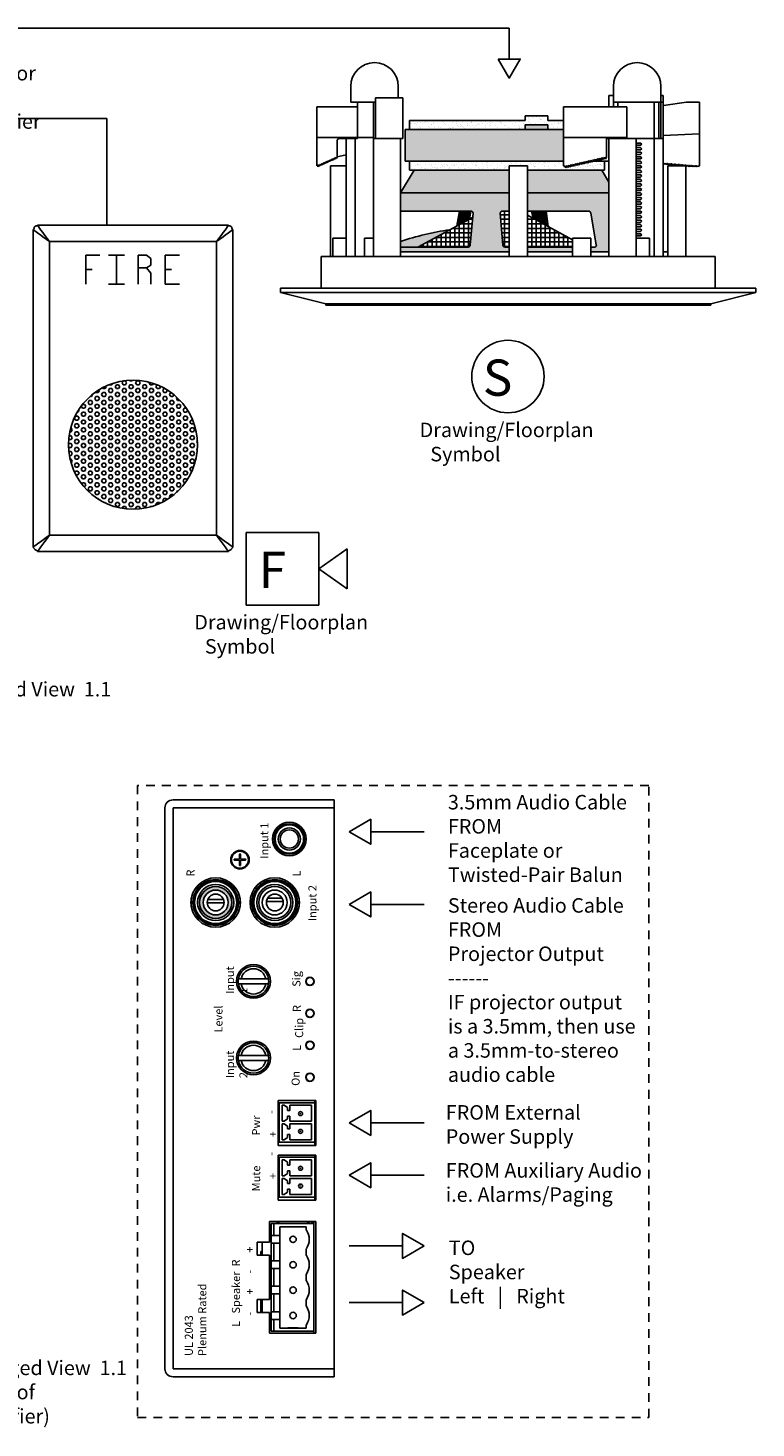
# Model space of a CAD drawing. Units: inches. Extents: x -10 to 100, y -32 to -5.
# Drawn here: x 90 to 100, y -25 to -6 of the extents above; entities that cross this region are included whole.
import ezdxf

# ---------------------------------------------------------------- set-up
doc = ezdxf.new("R2010")
doc.units = ezdxf.units.IN
doc.header["$MEASUREMENT"] = 0
doc.linetypes.add('ACAD_ISO02W100', pattern=[15, 12, -3])
doc.layers.add('7', color=7, linetype='Continuous')
doc.styles.get("Standard").update_dxf_attribs({"font": 'Eurosti.TTF'})
pattern_1 = [(37.5, (101.07756, -15.92793), (-0.00314967, 0.0963412), [0, -0.076, 0, -0.085, 0, -0.08125]), (7.5, (101.07756, -15.92793), (0.0884888, 0.1411073), [0, -0.041, 0, -0.0685, 0, -0.02625]), (327.5, (101.01606, -15.92793), (0.1557071, 0.00028295), [0, -0.025, 0, -0.09, 0, -0.1175]), (317.5, (101.01606, -15.92793), (0.1503063, 0.0438838), [0, -0.0125, 0, -0.059, 0, -0.0675])]

msp = doc.modelspace()

# ---------------------------------------------------------------- hatches: boundary and pattern name
h = msp.add_hatch()
h.set_pattern_fill('AR-SAND', color=256, scale=0.05, style=0)
h.set_pattern_definition(pattern_1)
h.paths.add_polyline_path([(96.861, -7.189), (96.861, -7.126), (97.173, -7.126), (97.173, -7.189), (97.392, -7.189), (97.392, -7.064), (97.173, -7.064), (97.173, -7.001), (96.861, -7.001), (96.861, -7.064), (95.267, -7.064), (95.267, -7.189)])
for color, points in [(7, [(96.861, -7.126), (96.861, -7.189), (97.173, -7.189), (97.173, -7.126)]), (252, [(97.392, -7.626), (97.392, -7.189), (95.205, -7.189), (95.205, -7.626), (95.267, -7.626)]), (251, [(96.093, -8.425), (96.111, -8.314), (95.957, -8.314), (95.921, -8.519)]), (251, [(96.95, -8.314), (96.972, -8.416), (97.18, -8.528), (97.15, -8.314)]), (251, [(95.142, -8.735), (95.142, -8.814), (95.38, -8.813), (95.821, -8.573, 0.049207)])]:
    msp.add_hatch(color=color).paths.add_polyline_path(points)
h = msp.add_hatch()
h.set_pattern_fill('AR-SAND', color=256, scale=0.05, style=0)
h.set_pattern_definition(pattern_1)
h.paths.add_polyline_path([(97.392, -7.626), (95.267, -7.626), (95.267, -7.751), (95.33, -7.751), (96.642, -7.751), (96.642, -7.689), (96.892, -7.689), (96.892, -7.751), (97.918, -7.751), (97.955, -7.751), (97.955, -7.626), (97.821, -7.626), (97.818, -7.632), (97.815, -7.626), (97.793, -7.626), (97.788, -7.639), (97.78, -7.626), (97.766, -7.626), (97.757, -7.646), (97.746, -7.626), (97.738, -7.626), (97.726, -7.653), (97.712, -7.626), (97.711, -7.626), (97.696, -7.659), (97.681, -7.631), (97.665, -7.666), (97.65, -7.638), (97.635, -7.673), (97.62, -7.645), (97.604, -7.68), (97.589, -7.652), (97.574, -7.686), (97.559, -7.659), (97.543, -7.693), (97.528, -7.665), (97.513, -7.7), (97.498, -7.672), (97.482, -7.707), (97.467, -7.679), (97.452, -7.714), (97.437, -7.686), (97.421, -7.72), (97.404, -7.688), (97.392, -7.689)])
h = msp.add_hatch(color=251)
h.paths.add_polyline_path([(96.642, -8.064), (96.642, -7.751), (95.33, -7.751), (95.142, -8.064)])
h.paths.add_polyline_path([(98.017, -8.064), (98.017, -7.916), (97.918, -7.751), (96.892, -7.751), (96.892, -8.064)])
h = msp.add_hatch(color=251)
h.paths.add_polyline_path([(96.518, -8.35, -0.466308), (96.548, -8.314), (96.642, -8.314), (96.642, -8.064), (95.142, -8.064), (95.142, -8.314), (96.111, -8.314, -0.414214), (96.142, -8.345), (96.104, -8.781, -0.413166), (96.073, -8.812), (95.142, -8.814), (95.142, -8.876), (96.642, -8.876), (96.642, -8.814), (96.586, -8.812, -0.36397), (96.556, -8.786)])
h.paths.add_polyline_path([(97.517, -8.876), (97.517, -8.814), (96.892, -8.814), (96.892, -8.876)], flags=17)
h.paths.add_polyline_path([(96.892, -8.064), (96.892, -8.314), (97.736, -8.314, -0.315299), (97.765, -8.334), (97.842, -8.772, -0.520567), (97.813, -8.814), (97.767, -8.814), (97.767, -8.876), (98.017, -8.876), (98.017, -8.064)])
h = msp.add_hatch()
h.set_pattern_fill('NET', color=256, scale=0.5, style=0)
h.set_pattern_definition([(0, (101.07756, -15.92793), (0, 0.0625), []), (90, (101.07756, -15.92793), (-0.0625, 4e-18), [])])
h.paths.add_polyline_path([(96.137, -8.401), (95.38, -8.813), (96.073, -8.812, 0.413166), (96.104, -8.781)])
h.paths.add_polyline_path([(96.642, -8.314), (96.548, -8.314, 0.466308), (96.518, -8.35), (96.556, -8.786, 0.36397), (96.586, -8.812), (96.642, -8.814)])
h.paths.add_polyline_path([(96.892, -8.814), (97.517, -8.814), (97.517, -8.712), (96.892, -8.372)])
h = msp.add_hatch()
h.set_pattern_fill('HEX', color=256, scale=0.25, style=0)
h.set_pattern_definition([(0, (93.18794, -25.648724), (0, 0.05412659), [0.03125, -0.0625]), (120, (93.18794, -25.648724), (-0.046875, -0.0270633), [0.03125, -0.0625]), (60, (93.21919, -25.648724), (-0.046875, 0.0270633), [0.03125, -0.0625])])
h.paths.add_polyline_path([(92.34, -11.537, 1), (90.558, -11.537, 1)])
h = msp.add_hatch(color=1)
h.paths.add_polyline_path([(92.59, -17.632, 1), (92.59, -18.073, 1)])
h.paths.add_polyline_path([(92.59, -18.024, -1), (92.59, -17.681, -1)], flags=16)

# ---------------------------------------------------------------- linework, layer by layer
for p, q in [((83.07, -5.789), (96.642, -5.789)), ((96.642, -5.789), (96.642, -6.218)), ((94.455, -6.72), (94.455, -6.595)), ((94.455, -6.814), (94.455, -6.689)), ((94.798, -7.314), (94.798, -6.751)), ((94.798, -6.751), (95.173, -6.751)), ((95.111, -6.595), (95.111, -6.72)), ((95.111, -6.751), (95.111, -6.689)), ((95.173, -6.751), (95.173, -7.314)), ((98.017, -6.876), (98.017, -6.72)), ((98.017, -6.72), (98.08, -6.72)), ((98.08, -6.72), (98.08, -6.595)), ((98.08, -6.72), (98.08, -6.876)), ((98.736, -6.595), (98.736, -6.72)), ((98.736, -6.814), (98.736, -6.72)), ((98.736, -6.72), (98.767, -6.72)), ((98.767, -7.314), (98.767, -6.72)), ((94.361, -6.876), (93.986, -6.876)), ((93.986, -6.876), (93.986, -7.689)), ((94.548, -6.876), (94.361, -6.876)), ((94.767, -6.814), (94.455, -6.814)), ((94.455, -6.814), (94.58, -6.814)), ((94.455, -6.814), (94.798, -6.814)), ((94.548, -6.814), (94.548, -6.876)), ((94.767, -7.314), (94.767, -6.814)), ((94.767, -6.814), (94.798, -6.814)), ((98.267, -6.876), (97.392, -6.876)), ((97.392, -6.876), (97.392, -7.689)), ((98.08, -6.814), (98.642, -6.814)), ((98.08, -6.814), (98.736, -6.814)), ((98.142, -6.814), (98.142, -6.876)), ((98.642, -7.314), (98.642, -6.814)), ((98.705, -6.814), (98.705, -7.314)), ((98.736, -6.814), (98.736, -7.314)), ((98.736, -6.814), (98.767, -6.814)), ((91.087, -7.039), (87.139, -7.039)), ((91.087, -8.51), (91.087, -7.039)), ((95.267, -7.189), (95.267, -7.064)), ((95.267, -7.064), (96.861, -7.064)), ((96.861, -7.001), (97.173, -7.001)), ((96.861, -7.001), (96.861, -7.064)), ((96.861, -7.189), (96.861, -7.126)), ((96.861, -7.126), (97.173, -7.126)), ((97.173, -7.001), (97.173, -7.064)), ((97.173, -7.064), (97.392, -7.064)), ((97.173, -7.126), (97.173, -7.189)), ((94.548, -7.298), (93.986, -7.298)), ((94.392, -7.314), (94.298, -7.314)), ((94.392, -7.314), (94.392, -8.939)), ((94.392, -7.314), (94.517, -7.314)), ((94.517, -7.314), (94.517, -8.939)), ((94.517, -7.314), (94.548, -7.314)), ((94.548, -7.298), (94.548, -7.314)), ((94.548, -7.298), (94.767, -7.298)), ((94.767, -8.939), (94.767, -7.314)), ((95.142, -7.314), (94.767, -7.314)), ((94.767, -7.314), (94.798, -7.314)), ((95.142, -7.314), (95.017, -7.314)), ((95.142, -7.314), (95.142, -8.939)), ((95.173, -7.314), (95.142, -7.314)), ((95.205, -7.626), (95.205, -7.189)), ((95.205, -7.189), (97.392, -7.189)), ((98.267, -7.298), (97.392, -7.298)), ((98.267, -7.314), (97.986, -7.314)), ((97.986, -7.314), (97.986, -7.564)), ((98.017, -8.939), (98.017, -7.314)), ((98.392, -7.314), (98.017, -7.314)), ((98.392, -7.314), (98.267, -7.314)), ((98.392, -7.314), (98.392, -8.939)), ((98.642, -7.314), (98.392, -7.314)), ((98.392, -7.314), (98.392, -7.376)), ((98.642, -7.314), (98.642, -8.939)), ((98.642, -7.314), (98.767, -7.314)), ((98.767, -7.314), (98.767, -8.939)), ((94.267, -7.345), (94.267, -7.564)), ((98.392, -7.376), (98.455, -7.376)), ((98.455, -7.407), (98.392, -7.407)), ((98.392, -7.439), (98.455, -7.439)), ((98.392, -7.439), (98.455, -7.439)), ((98.455, -7.47), (98.392, -7.47)), ((98.455, -7.47), (98.392, -7.47)), ((98.392, -7.501), (98.455, -7.501)), ((98.392, -7.501), (98.455, -7.501)), ((98.47, -7.392), (98.455, -7.376)), ((98.455, -7.407), (98.47, -7.392)), ((98.47, -7.454), (98.455, -7.439)), ((98.47, -7.454), (98.455, -7.439)), ((98.455, -7.47), (98.47, -7.454)), ((98.455, -7.47), (98.47, -7.454)), ((98.47, -7.517), (98.455, -7.501)), ((98.47, -7.517), (98.455, -7.501)), ((98.455, -7.532), (98.47, -7.517)), ((98.455, -7.532), (98.47, -7.517)), ((93.986, -7.689), (93.995, -7.685)), ((93.995, -7.685), (94.001, -7.705)), ((94.001, -7.705), (94.009, -7.678)), ((94.009, -7.678), (94.016, -7.698)), ((94.016, -7.698), (94.023, -7.672)), ((94.023, -7.672), (94.03, -7.692)), ((94.03, -7.692), (94.038, -7.666)), ((94.038, -7.666), (94.044, -7.686)), ((94.044, -7.686), (94.052, -7.659)), ((94.052, -7.659), (94.059, -7.679)), ((94.059, -7.679), (94.066, -7.653)), ((94.066, -7.653), (94.073, -7.673)), ((94.073, -7.673), (94.081, -7.646)), ((94.081, -7.646), (94.087, -7.667)), ((94.087, -7.667), (94.095, -7.64)), ((94.095, -7.64), (94.102, -7.66)), ((94.102, -7.66), (94.109, -7.634)), ((94.109, -7.634), (94.116, -7.654)), ((94.116, -7.654), (94.124, -7.627)), ((94.124, -7.627), (94.13, -7.647)), ((94.13, -7.647), (94.138, -7.621)), ((94.138, -7.621), (94.145, -7.641)), ((94.145, -7.641), (94.152, -7.615)), ((94.152, -7.615), (94.159, -7.635)), ((94.159, -7.635), (94.167, -7.608)), ((94.167, -7.608), (94.173, -7.628)), ((94.173, -7.628), (94.181, -7.602)), ((94.181, -7.602), (94.188, -7.622)), ((94.188, -7.622), (94.195, -7.595)), ((94.195, -7.595), (94.202, -7.616)), ((94.202, -7.616), (94.21, -7.589)), ((94.21, -7.589), (94.216, -7.609)), ((94.216, -7.609), (94.224, -7.583)), ((94.224, -7.583), (94.231, -7.603)), ((94.231, -7.603), (94.238, -7.576)), ((94.238, -7.576), (94.245, -7.596)), ((94.245, -7.596), (94.253, -7.57)), ((94.253, -7.57), (94.259, -7.59)), ((94.259, -7.59), (94.267, -7.564)), ((94.267, -7.564), (94.392, -7.539)), ((95.267, -7.626), (95.205, -7.626)), ((95.267, -7.751), (95.267, -7.626)), ((95.267, -7.626), (97.392, -7.626)), ((96.642, -8.939), (96.642, -7.689)), ((96.642, -7.689), (96.892, -7.689)), ((96.892, -8.939), (96.892, -7.689)), ((97.404, -7.688), (97.392, -7.689)), ((97.404, -7.688), (97.421, -7.72)), ((97.421, -7.72), (97.437, -7.686)), ((97.437, -7.686), (97.452, -7.714)), ((97.452, -7.714), (97.467, -7.679)), ((97.467, -7.679), (97.482, -7.707)), ((97.482, -7.707), (97.498, -7.672)), ((97.498, -7.672), (97.513, -7.7)), ((97.513, -7.7), (97.528, -7.665)), ((97.528, -7.665), (97.543, -7.693)), ((97.543, -7.693), (97.559, -7.659)), ((97.559, -7.659), (97.574, -7.686)), ((97.574, -7.686), (97.589, -7.652)), ((97.589, -7.652), (97.604, -7.68)), ((97.604, -7.68), (97.62, -7.645)), ((97.62, -7.645), (97.635, -7.673)), ((97.635, -7.673), (97.65, -7.638)), ((97.65, -7.638), (97.665, -7.666)), ((97.665, -7.666), (97.681, -7.631)), ((97.681, -7.631), (97.696, -7.659)), ((97.696, -7.659), (97.711, -7.625)), ((97.711, -7.625), (97.726, -7.653)), ((97.712, -7.626), (97.711, -7.626)), ((97.726, -7.653), (97.742, -7.618)), ((97.746, -7.626), (97.738, -7.626)), ((97.742, -7.618), (97.757, -7.646)), ((97.757, -7.646), (97.772, -7.611)), ((97.78, -7.626), (97.766, -7.626)), ((97.772, -7.611), (97.788, -7.639)), ((97.788, -7.639), (97.803, -7.604)), ((97.815, -7.626), (97.793, -7.626)), ((97.803, -7.604), (97.818, -7.632)), ((97.818, -7.632), (97.833, -7.598)), ((97.955, -7.626), (97.821, -7.626)), ((97.833, -7.598), (97.849, -7.625)), ((97.849, -7.625), (97.864, -7.591)), ((97.864, -7.591), (97.879, -7.619)), ((97.879, -7.619), (97.894, -7.584)), ((97.894, -7.584), (97.91, -7.612)), ((97.91, -7.612), (97.925, -7.577)), ((97.925, -7.577), (97.94, -7.605)), ((97.94, -7.605), (97.955, -7.57)), ((97.955, -7.57), (97.971, -7.598)), ((97.955, -7.626), (97.955, -7.751)), ((98.017, -7.626), (97.955, -7.626)), ((97.971, -7.598), (97.986, -7.564)), ((98.455, -7.532), (98.392, -7.532)), ((98.455, -7.532), (98.392, -7.532)), ((98.392, -7.564), (98.455, -7.564)), ((98.392, -7.564), (98.455, -7.564)), ((98.455, -7.595), (98.392, -7.595)), ((98.455, -7.595), (98.392, -7.595)), ((98.392, -7.626), (98.455, -7.626)), ((98.392, -7.626), (98.455, -7.626)), ((98.455, -7.657), (98.392, -7.657)), ((98.455, -7.657), (98.392, -7.657)), ((98.392, -7.689), (98.455, -7.689)), ((98.392, -7.689), (98.455, -7.689)), ((98.455, -7.72), (98.392, -7.72)), ((98.455, -7.72), (98.392, -7.72)), ((98.47, -7.579), (98.455, -7.564)), ((98.47, -7.579), (98.455, -7.564)), ((98.455, -7.595), (98.47, -7.579)), ((98.455, -7.595), (98.47, -7.579)), ((98.47, -7.642), (98.455, -7.626)), ((98.47, -7.642), (98.455, -7.626)), ((98.455, -7.657), (98.47, -7.642)), ((98.455, -7.657), (98.47, -7.642)), ((98.47, -7.704), (98.455, -7.689)), ((98.47, -7.704), (98.455, -7.689)), ((98.455, -7.72), (98.47, -7.704)), ((98.455, -7.72), (98.47, -7.704)), ((98.83, -8.939), (98.83, -7.689)), ((98.83, -7.689), (99.08, -7.689)), ((99.08, -8.939), (99.08, -7.689)), ((95.33, -7.751), (95.142, -8.064)), ((95.267, -7.751), (95.33, -7.751)), ((98.017, -7.916), (97.918, -7.751)), ((97.955, -7.751), (97.918, -7.751)), ((98.392, -7.751), (98.455, -7.751)), ((98.392, -7.751), (98.455, -7.751)), ((98.455, -7.782), (98.392, -7.782)), ((98.455, -7.782), (98.392, -7.782)), ((98.392, -7.814), (98.455, -7.814)), ((98.392, -7.814), (98.455, -7.814)), ((98.455, -7.845), (98.392, -7.845)), ((98.455, -7.845), (98.392, -7.845)), ((98.392, -7.876), (98.455, -7.876)), ((98.392, -7.876), (98.455, -7.876)), ((98.455, -7.907), (98.392, -7.907)), ((98.455, -7.907), (98.392, -7.907)), ((98.47, -7.767), (98.455, -7.751)), ((98.47, -7.767), (98.455, -7.751)), ((98.455, -7.782), (98.47, -7.767)), ((98.455, -7.782), (98.47, -7.767)), ((98.47, -7.829), (98.455, -7.814)), ((98.47, -7.829), (98.455, -7.814)), ((98.455, -7.845), (98.47, -7.829)), ((98.455, -7.845), (98.47, -7.829)), ((98.47, -7.892), (98.455, -7.876)), ((98.47, -7.892), (98.455, -7.876)), ((98.455, -7.907), (98.47, -7.892)), ((98.455, -7.907), (98.47, -7.892)), ((98.392, -7.939), (98.455, -7.939)), ((98.392, -7.939), (98.455, -7.939)), ((98.455, -7.97), (98.392, -7.97)), ((98.455, -7.97), (98.392, -7.97)), ((98.392, -8.001), (98.455, -8.001)), ((98.392, -8.001), (98.455, -8.001)), ((98.455, -8.032), (98.392, -8.032)), ((98.455, -8.032), (98.392, -8.032)), ((98.392, -8.064), (98.455, -8.064)), ((98.392, -8.064), (98.455, -8.064)), ((98.455, -8.095), (98.392, -8.095)), ((98.455, -8.095), (98.392, -8.095)), ((98.47, -7.954), (98.455, -7.939)), ((98.47, -7.954), (98.455, -7.939)), ((98.455, -7.97), (98.47, -7.954)), ((98.455, -7.97), (98.47, -7.954)), ((98.47, -8.017), (98.455, -8.001)), ((98.47, -8.017), (98.455, -8.001)), ((98.455, -8.032), (98.47, -8.017)), ((98.455, -8.032), (98.47, -8.017)), ((98.47, -8.079), (98.455, -8.064)), ((98.47, -8.079), (98.455, -8.064)), ((98.455, -8.095), (98.47, -8.079)), ((98.455, -8.095), (98.47, -8.079)), ((98.392, -8.126), (98.455, -8.126)), ((98.392, -8.126), (98.455, -8.126)), ((98.455, -8.157), (98.392, -8.157)), ((98.455, -8.157), (98.392, -8.157)), ((98.392, -8.189), (98.455, -8.189)), ((98.392, -8.189), (98.455, -8.189)), ((98.455, -8.22), (98.392, -8.22)), ((98.455, -8.22), (98.392, -8.22)), ((98.392, -8.251), (98.455, -8.251)), ((98.392, -8.251), (98.455, -8.251)), ((98.455, -8.282), (98.392, -8.282)), ((98.455, -8.282), (98.392, -8.282)), ((98.47, -8.142), (98.455, -8.126)), ((98.47, -8.142), (98.455, -8.126)), ((98.455, -8.157), (98.47, -8.142)), ((98.455, -8.157), (98.47, -8.142)), ((98.47, -8.204), (98.455, -8.189)), ((98.47, -8.204), (98.455, -8.189)), ((98.455, -8.22), (98.47, -8.204)), ((98.455, -8.22), (98.47, -8.204)), ((98.47, -8.267), (98.455, -8.251)), ((98.47, -8.267), (98.455, -8.251)), ((98.455, -8.282), (98.47, -8.267)), ((98.455, -8.282), (98.47, -8.267)), ((96.137, -8.401), (95.379, -8.814)), ((95.957, -8.314), (95.921, -8.519)), ((96.892, -8.372), (97.517, -8.712)), ((98.392, -8.314), (98.455, -8.314)), ((98.392, -8.314), (98.455, -8.314)), ((98.455, -8.345), (98.392, -8.345)), ((98.455, -8.345), (98.392, -8.345)), ((98.392, -8.376), (98.455, -8.376)), ((98.392, -8.376), (98.455, -8.376)), ((98.455, -8.407), (98.392, -8.407)), ((98.455, -8.407), (98.392, -8.407)), ((98.392, -8.439), (98.455, -8.439)), ((98.392, -8.439), (98.455, -8.439)), ((98.455, -8.47), (98.392, -8.47)), ((98.455, -8.47), (98.392, -8.47)), ((98.47, -8.329), (98.455, -8.314)), ((98.47, -8.329), (98.455, -8.314)), ((98.455, -8.345), (98.47, -8.329)), ((98.455, -8.345), (98.47, -8.329)), ((98.47, -8.392), (98.455, -8.376)), ((98.47, -8.392), (98.455, -8.376)), ((98.455, -8.407), (98.47, -8.392)), ((98.455, -8.407), (98.47, -8.392)), ((98.47, -8.454), (98.455, -8.439)), ((98.47, -8.454), (98.455, -8.439)), ((98.455, -8.47), (98.47, -8.454)), ((98.455, -8.47), (98.47, -8.454)), ((94.205, -8.939), (94.205, -8.689)), ((94.205, -8.689), (94.392, -8.689)), ((94.392, -8.939), (94.392, -8.689)), ((94.767, -8.689), (94.642, -8.689)), ((94.642, -8.689), (94.642, -8.939)), ((97.517, -8.939), (97.517, -8.689)), ((97.517, -8.689), (97.767, -8.689)), ((97.767, -8.939), (97.767, -8.689)), ((98.392, -8.501), (98.455, -8.501)), ((98.392, -8.501), (98.455, -8.501)), ((98.455, -8.532), (98.392, -8.532)), ((98.455, -8.532), (98.392, -8.532)), ((98.392, -8.564), (98.455, -8.564)), ((98.392, -8.564), (98.455, -8.564)), ((98.455, -8.595), (98.392, -8.595)), ((98.455, -8.595), (98.392, -8.595)), ((98.392, -8.626), (98.455, -8.626)), ((98.392, -8.626), (98.455, -8.626)), ((98.455, -8.657), (98.392, -8.657)), ((98.455, -8.657), (98.392, -8.657)), ((98.58, -8.689), (98.392, -8.689)), ((98.47, -8.517), (98.455, -8.501)), ((98.47, -8.517), (98.455, -8.501)), ((98.455, -8.532), (98.47, -8.517)), ((98.455, -8.532), (98.47, -8.517)), ((98.47, -8.579), (98.455, -8.564)), ((98.47, -8.579), (98.455, -8.564)), ((98.455, -8.595), (98.47, -8.579)), ((98.455, -8.595), (98.47, -8.579)), ((98.47, -8.642), (98.455, -8.626)), ((98.47, -8.642), (98.455, -8.626)), ((98.455, -8.657), (98.47, -8.642)), ((98.455, -8.657), (98.47, -8.642)), ((98.58, -8.939), (98.58, -8.689)), ((95.142, -8.876), (96.642, -8.876)), ((96.892, -8.876), (96.892, -8.814)), ((96.892, -8.876), (97.517, -8.876)), ((97.767, -8.876), (98.017, -8.876)), ((98.767, -8.876), (98.83, -8.876)), ((90.796, -9.321), (90.796, -8.924)), ((90.796, -8.924), (90.991, -8.924)), ((91.11, -8.924), (91.333, -8.924)), ((91.222, -8.924), (91.222, -9.321)), ((91.521, -9.321), (91.521, -8.924)), ((91.521, -8.924), (91.635, -8.924)), ((91.635, -8.924), (91.697, -8.967)), ((91.697, -9.06), (91.635, -9.099)), ((91.697, -8.967), (91.697, -9.06)), ((91.894, -8.924), (91.894, -9.321)), ((91.894, -8.924), (92.089, -8.924)), ((99.486, -8.939), (94.048, -8.939)), ((94.048, -8.939), (94.048, -9.376)), ((94.205, -8.939), (94.173, -8.939)), ((99.486, -8.939), (99.486, -9.376)), ((90.796, -9.122), (90.884, -9.122)), ((91.635, -9.099), (91.521, -9.099)), ((91.635, -9.099), (91.697, -9.171)), ((91.697, -9.171), (91.697, -9.321)), ((91.894, -9.122), (91.982, -9.122)), ((91.11, -9.321), (91.333, -9.321)), ((91.894, -9.321), (92.089, -9.321)), ((100.048, -9.376), (93.486, -9.376)), ((93.486, -9.376), (93.486, -9.439)), ((100.048, -9.439), (93.486, -9.439)), ((94.111, -9.595), (93.486, -9.439)), ((99.423, -9.595), (100.048, -9.439)), ((100.048, -9.439), (100.048, -9.376)), ((94.111, -9.595), (99.423, -9.595)), ((94.111, -9.595), (94.111, -9.611)), ((94.111, -9.611), (99.423, -9.611)), ((99.423, -9.611), (99.423, -9.595)), ((94.013, -13.249), (94.405, -12.972)), ((94.405, -12.972), (94.405, -13.526)), ((94.013, -13.249), (94.405, -13.526)), ((91.89, -24.283), (91.89, -16.547)), ((94.224, -16.436), (92.001, -16.436)), ((92.001, -24.283), (92.001, -16.547)), ((92.001, -16.547), (94.224, -16.547)), ((94.224, -16.547), (94.224, -16.436)), ((94.224, -16.547), (94.224, -24.283)), ((94.731, -16.877), (95.468, -16.877)), ((92.917, -17.254), (92.853, -17.254)), ((92.917, -17.27), (92.853, -17.27)), ((92.917, -17.254), (92.917, -17.19)), ((92.917, -17.27), (92.917, -17.335)), ((92.933, -17.254), (92.933, -17.19)), ((92.998, -17.254), (92.933, -17.254)), ((92.998, -17.27), (92.933, -17.27)), ((92.933, -17.27), (92.933, -17.335)), ((92.345, -17.655), (92.311, -17.655)), ((92.836, -17.655), (92.869, -17.655)), ((93.161, -17.655), (93.128, -17.655)), ((93.652, -17.655), (93.685, -17.655)), ((92.254, -17.794), (92.254, -17.91)), ((92.475, -17.856), (92.706, -17.856)), ((92.698, -17.811), (92.482, -17.811)), ((92.927, -17.794), (92.927, -17.91)), ((93.07, -17.794), (93.07, -17.91)), ((93.292, -17.839), (93.521, -17.839)), ((93.506, -17.794), (93.306, -17.794)), ((93.743, -17.794), (93.743, -17.91)), ((94.731, -17.878), (95.468, -17.878)), ((92.312, -18.05), (92.345, -18.05)), ((92.869, -18.05), (92.836, -18.05)), ((93.128, -18.05), (93.161, -18.05)), ((93.685, -18.05), (93.652, -18.05)), ((92.905, -18.905), (92.941, -18.905)), ((92.941, -18.905), (93.283, -18.905)), ((93.283, -18.905), (93.319, -18.905)), ((92.941, -18.974), (92.905, -18.974)), ((93.283, -18.974), (92.941, -18.974)), ((93.319, -18.974), (93.283, -18.974)), ((92.905, -19.961), (92.941, -19.961)), ((92.941, -20.03), (92.905, -20.03)), ((92.941, -19.961), (93.283, -19.961)), ((93.283, -20.03), (92.941, -20.03)), ((93.283, -19.961), (93.319, -19.961)), ((93.319, -20.03), (93.283, -20.03)), ((93.452, -20.584), (93.971, -20.584)), ((93.452, -21.203), (93.452, -20.584)), ((93.466, -20.613), (93.452, -20.613)), ((93.466, -21.16), (93.466, -20.613)), ((93.466, -20.613), (93.957, -20.613)), ((93.508, -20.869), (93.508, -20.648)), ((93.534, -20.648), (93.508, -20.648)), ((93.58, -20.68), (93.534, -20.648)), ((93.615, -20.648), (93.615, -20.719)), ((93.914, -20.648), (93.615, -20.648)), ((93.914, -20.648), (93.914, -20.869)), ((93.957, -20.584), (93.957, -20.613)), ((93.957, -20.613), (93.957, -21.16)), ((93.971, -20.584), (93.971, -21.203)), ((93.534, -20.869), (93.58, -20.837)), ((93.58, -20.719), (93.58, -20.68)), ((93.615, -20.719), (93.58, -20.719)), ((93.58, -20.837), (93.58, -20.797)), ((93.58, -20.797), (93.615, -20.797)), ((93.615, -20.797), (93.615, -20.869)), ((93.508, -20.869), (93.534, -20.869)), ((93.534, -20.904), (93.508, -20.904)), ((93.508, -21.125), (93.508, -20.904)), ((93.58, -20.936), (93.534, -20.904)), ((93.58, -20.975), (93.58, -20.936)), ((93.615, -20.975), (93.58, -20.975)), ((93.615, -20.869), (93.914, -20.869)), ((93.914, -20.904), (93.615, -20.904)), ((93.615, -20.904), (93.615, -20.975)), ((93.914, -20.904), (93.914, -21.125)), ((94.731, -20.892), (95.468, -20.892)), ((93.466, -21.16), (93.452, -21.16)), ((93.971, -21.203), (93.452, -21.203)), ((93.957, -21.16), (93.466, -21.16)), ((93.534, -21.125), (93.508, -21.125)), ((93.58, -21.093), (93.534, -21.125)), ((93.615, -21.054), (93.58, -21.054)), ((93.58, -21.054), (93.58, -21.093)), ((93.615, -21.125), (93.615, -21.054)), ((93.914, -21.125), (93.615, -21.125)), ((93.957, -21.16), (93.957, -21.203)), ((93.452, -21.338), (93.971, -21.338)), ((93.452, -21.957), (93.452, -21.338)), ((93.466, -21.367), (93.452, -21.367)), ((93.466, -21.915), (93.466, -21.367)), ((93.466, -21.367), (93.957, -21.367)), ((93.508, -21.623), (93.508, -21.402)), ((93.534, -21.402), (93.508, -21.402)), ((93.58, -21.434), (93.534, -21.402)), ((93.58, -21.473), (93.58, -21.434)), ((93.615, -21.402), (93.615, -21.473)), ((93.914, -21.402), (93.615, -21.402)), ((93.914, -21.402), (93.914, -21.623)), ((93.957, -21.338), (93.957, -21.367)), ((93.957, -21.367), (93.957, -21.915)), ((93.971, -21.338), (93.971, -21.957)), ((93.508, -21.623), (93.534, -21.623)), ((93.534, -21.623), (93.58, -21.591)), ((93.615, -21.473), (93.58, -21.473)), ((93.58, -21.591), (93.58, -21.552)), ((93.58, -21.552), (93.615, -21.552)), ((93.615, -21.552), (93.615, -21.623)), ((93.615, -21.623), (93.914, -21.623)), ((94.731, -21.613), (95.468, -21.613)), ((93.534, -21.658), (93.508, -21.658)), ((93.508, -21.879), (93.508, -21.658)), ((93.58, -21.69), (93.534, -21.658)), ((93.58, -21.73), (93.58, -21.69)), ((93.615, -21.73), (93.58, -21.73)), ((93.615, -21.808), (93.58, -21.808)), ((93.58, -21.808), (93.58, -21.847)), ((93.914, -21.658), (93.615, -21.658)), ((93.615, -21.658), (93.615, -21.73)), ((93.615, -21.879), (93.615, -21.808)), ((93.914, -21.658), (93.914, -21.879)), ((93.466, -21.915), (93.452, -21.915)), ((93.971, -21.957), (93.452, -21.957)), ((93.957, -21.915), (93.466, -21.915)), ((93.534, -21.879), (93.508, -21.879)), ((93.58, -21.847), (93.534, -21.879)), ((93.914, -21.879), (93.615, -21.879)), ((93.957, -21.915), (93.957, -21.957)), ((93.331, -22.539), (93.331, -22.254)), ((93.331, -22.254), (93.971, -22.254)), ((93.357, -22.281), (93.393, -22.281)), ((93.357, -22.281), (93.357, -22.445)), ((93.393, -22.281), (93.393, -22.445)), ((93.944, -22.281), (93.393, -22.281)), ((93.44, -22.281), (93.44, -22.254)), ((93.475, -22.445), (93.475, -22.326)), ((93.475, -22.326), (93.841, -22.326)), ((93.588, -22.328), (93.588, -22.326)), ((93.588, -22.327), (93.727, -22.327)), ((93.727, -22.328), (93.588, -22.328)), ((93.727, -22.326), (93.727, -22.328)), ((93.841, -22.326), (93.841, -22.37)), ((93.879, -22.281), (93.879, -22.254)), ((93.917, -22.254), (93.917, -22.275)), ((93.917, -22.275), (93.944, -22.275)), ((93.944, -22.254), (93.944, -22.281)), ((93.944, -23.766), (93.944, -22.281)), ((93.971, -22.254), (93.971, -23.792)), ((93.163, -22.539), (93.331, -22.539)), ((93.163, -22.717), (93.163, -22.539)), ((93.233, -22.539), (93.233, -22.717)), ((93.357, -22.461), (93.331, -22.461)), ((93.357, -22.445), (93.393, -22.445)), ((93.357, -22.445), (93.357, -22.552)), ((93.393, -22.552), (93.357, -22.552)), ((93.357, -22.552), (93.357, -22.795)), ((93.393, -22.445), (93.475, -22.445)), ((93.475, -22.552), (93.393, -22.552)), ((93.393, -22.552), (93.393, -22.795)), ((93.475, -22.445), (93.475, -22.552)), ((93.475, -22.795), (93.475, -22.552)), ((94.432, -22.59), (95.169, -22.59)), ((93.331, -22.717), (93.163, -22.717)), ((93.215, -22.666), (93.233, -22.666)), ((93.215, -22.666), (93.215, -22.717)), ((93.331, -23.329), (93.331, -22.717)), ((93.841, -22.627), (93.841, -22.72)), ((93.357, -22.795), (93.393, -22.795)), ((93.357, -22.795), (93.357, -22.902)), ((93.393, -22.902), (93.357, -22.902)), ((93.357, -22.902), (93.357, -23.146)), ((93.393, -22.795), (93.475, -22.795)), ((93.475, -22.902), (93.393, -22.902)), ((93.393, -22.902), (93.393, -23.146)), ((93.475, -22.795), (93.475, -22.902)), ((93.475, -23.146), (93.475, -22.902)), ((93.841, -22.977), (93.841, -23.071)), ((93.357, -23.146), (93.393, -23.146)), ((93.357, -23.146), (93.357, -23.252)), ((93.393, -23.146), (93.475, -23.146)), ((93.475, -23.146), (93.475, -23.252)), ((93.163, -23.329), (93.331, -23.329)), ((93.163, -23.507), (93.163, -23.329)), ((93.215, -23.329), (93.215, -23.507)), ((93.233, -23.329), (93.233, -23.507)), ((93.393, -23.252), (93.357, -23.252)), ((93.357, -23.252), (93.357, -23.496)), ((93.475, -23.252), (93.393, -23.252)), ((93.393, -23.252), (93.393, -23.496)), ((93.475, -23.496), (93.475, -23.252)), ((93.841, -23.327), (93.841, -23.421)), ((93.331, -23.507), (93.163, -23.507)), ((93.331, -23.792), (93.331, -23.507)), ((93.357, -23.496), (93.393, -23.496)), ((93.357, -23.496), (93.357, -23.603)), ((93.393, -23.496), (93.475, -23.496)), ((93.475, -23.496), (93.475, -23.603)), ((94.432, -23.371), (95.169, -23.371)), ((93.393, -23.603), (93.357, -23.603)), ((93.357, -23.603), (93.357, -23.766)), ((93.475, -23.603), (93.393, -23.603)), ((93.393, -23.603), (93.393, -23.766)), ((93.475, -23.722), (93.475, -23.603)), ((93.841, -23.722), (93.475, -23.722)), ((93.588, -23.722), (93.588, -23.72)), ((93.588, -23.72), (93.727, -23.72)), ((93.727, -23.72), (93.727, -23.722)), ((93.841, -23.678), (93.841, -23.722)), ((93.971, -23.792), (93.331, -23.792)), ((93.357, -23.766), (93.393, -23.766)), ((93.944, -23.766), (93.393, -23.766)), ((93.944, -23.766), (93.944, -23.792)), ((94.224, -24.283), (92.001, -24.283)), ((94.224, -24.283), (94.224, -24.394)), ((94.224, -24.394), (92.001, -24.394))]:
    msp.add_line(p, q)
at = {"color": 254}
for p, q in [((94.548, -6.876), (94.548, -7.298)), ((98.267, -6.876), (98.267, -7.298)), ((95.33, -7.751), (96.642, -7.751)), ((96.892, -7.751), (97.918, -7.751)), ((95.142, -8.064), (96.642, -8.064)), ((96.892, -8.064), (98.017, -8.064)), ((96.111, -8.314), (95.142, -8.314)), ((96.111, -8.314), (96.093, -8.425)), ((96.104, -8.781), (96.142, -8.345)), ((96.555, -8.781), (96.517, -8.345)), ((96.548, -8.314), (96.642, -8.314)), ((96.548, -8.314), (96.642, -8.314)), ((96.892, -8.314), (97.736, -8.314)), ((96.95, -8.314), (96.972, -8.416)), ((97.18, -8.528), (97.15, -8.314)), ((97.767, -8.345), (97.844, -8.782)), ((96.073, -8.812), (95.142, -8.814)), ((96.642, -8.814), (96.586, -8.812)), ((96.892, -8.814), (97.517, -8.814)), ((97.767, -8.814), (97.813, -8.814))]:
    msp.add_line(p, q, dxfattribs=at)
at = {"color": 251, "true_color": 0x4d4d4d}
for p, q in [((98.769, -6.857), (99.09, -6.814)), ((99.267, -6.814), (99.098, -6.814)), ((99.267, -7.689), (99.267, -6.814)), ((98.767, -7.273), (99.267, -7.249)), ((94.173, -8.939), (94.173, -7.689)), ((94.392, -7.689), (94.173, -7.689)), ((98.77, -7.654), (98.767, -7.654)), ((98.77, -7.654), (98.775, -7.672)), ((98.775, -7.672), (98.783, -7.655)), ((98.789, -7.656), (98.783, -7.655)), ((98.789, -7.656), (98.795, -7.674)), ((98.795, -7.674), (98.802, -7.657)), ((98.808, -7.658), (98.802, -7.657)), ((98.808, -7.658), (98.814, -7.675)), ((98.814, -7.675), (98.821, -7.659)), ((98.828, -7.659), (98.821, -7.659)), ((98.828, -7.659), (98.833, -7.677)), ((98.833, -7.677), (98.84, -7.66)), ((98.847, -7.661), (98.84, -7.66)), ((98.847, -7.661), (98.852, -7.679)), ((98.852, -7.679), (98.86, -7.662)), ((98.866, -7.663), (98.86, -7.662)), ((98.866, -7.663), (98.871, -7.68)), ((98.871, -7.68), (98.879, -7.664)), ((98.885, -7.664), (98.879, -7.664)), ((98.885, -7.664), (98.891, -7.682)), ((98.891, -7.682), (98.898, -7.665)), ((98.904, -7.666), (98.898, -7.665)), ((98.904, -7.666), (98.91, -7.684)), ((98.91, -7.684), (98.917, -7.667)), ((98.924, -7.668), (98.917, -7.667)), ((98.924, -7.668), (98.929, -7.685)), ((98.929, -7.685), (98.936, -7.669)), ((98.943, -7.669), (98.936, -7.669)), ((98.943, -7.669), (98.948, -7.687)), ((98.948, -7.687), (98.956, -7.67)), ((98.962, -7.671), (98.956, -7.67)), ((98.962, -7.671), (98.968, -7.688)), ((98.968, -7.688), (98.975, -7.672)), ((98.981, -7.672), (98.975, -7.672)), ((98.981, -7.672), (98.986, -7.689)), ((98.987, -7.689), (98.994, -7.674)), ((99.001, -7.674), (98.994, -7.674)), ((99.001, -7.674), (99.005, -7.689)), ((99.007, -7.689), (99.013, -7.675)), ((99.02, -7.676), (99.013, -7.675)), ((99.02, -7.676), (99.024, -7.689)), ((99.027, -7.689), (99.033, -7.677)), ((99.039, -7.677), (99.033, -7.677)), ((99.039, -7.677), (99.043, -7.689)), ((99.047, -7.689), (99.052, -7.678)), ((99.058, -7.679), (99.052, -7.678)), ((99.058, -7.679), (99.061, -7.689)), ((99.067, -7.689), (99.071, -7.68)), ((99.08, -7.681), (99.071, -7.68)), ((99.08, -7.681), (99.085, -7.698)), ((99.085, -7.698), (99.092, -7.682)), ((99.099, -7.682), (99.092, -7.682)), ((99.099, -7.682), (99.104, -7.7)), ((99.104, -7.7), (99.112, -7.684)), ((99.118, -7.684), (99.112, -7.684)), ((99.118, -7.684), (99.124, -7.702)), ((99.124, -7.702), (99.131, -7.685)), ((99.137, -7.686), (99.131, -7.685)), ((99.137, -7.686), (99.143, -7.703)), ((99.143, -7.703), (99.15, -7.687)), ((99.156, -7.687), (99.15, -7.687)), ((99.156, -7.687), (99.162, -7.705)), ((99.162, -7.705), (99.169, -7.688)), ((99.176, -7.689), (99.169, -7.688)), ((99.176, -7.689), (99.183, -7.706)), ((99.183, -7.706), (99.189, -7.689)), ((99.195, -7.689), (99.189, -7.689)), ((99.195, -7.689), (99.202, -7.706)), ((99.202, -7.706), (99.208, -7.689)), ((99.214, -7.689), (99.208, -7.689)), ((99.214, -7.689), (99.221, -7.706)), ((99.221, -7.706), (99.227, -7.689)), ((99.231, -7.689), (99.227, -7.689)), ((99.231, -7.689), (99.238, -7.706)), ((99.238, -7.706), (99.244, -7.689)), ((99.247, -7.689), (99.244, -7.689)), ((99.247, -7.689), (99.254, -7.706)), ((99.254, -7.706), (99.26, -7.689)), ((99.26, -7.689), (99.267, -7.689))]:
    msp.add_line(p, q, dxfattribs=at)
at = {"ltscale": 0.029232}
for p, q in [((93.462, -22.254), (93.462, -22.281)), ((93.857, -22.281), (93.857, -22.254))]:
    msp.add_line(p, q, dxfattribs=at)
for points in [[(96.49, -6.218), (96.642, -6.48), (96.794, -6.218)], [(93.013, -13.749), (94.013, -13.749), (94.013, -12.749), (93.013, -12.749)], [(94.432, -16.877), (94.731, -17.049), (94.731, -16.704)], [(94.432, -17.878), (94.731, -18.051), (94.731, -17.706)], [(94.432, -20.892), (94.731, -21.064), (94.731, -20.719)], [(94.432, -21.613), (94.731, -21.786), (94.731, -21.441)], [(95.468, -22.59), (95.169, -22.762), (95.169, -22.417)], [(95.468, -23.371), (95.169, -23.199), (95.169, -23.544)]]:
    msp.add_lwpolyline(points, close=True)
at = {"linetype": 'ACAD_ISO02W100', "ltscale": 0.01}
msp.add_lwpolyline([(91.512, -24.958), (98.569, -24.958), (98.569, -16.237), (91.512, -16.237)], close=True, dxfattribs=at)
for centre, radius in [((96.624, -10.597), 0.5), ((91.449, -11.537), 0.891), ((93.607, -16.976), 0.231), ((93.607, -16.976), 0.21), ((93.607, -16.976), 0.197), ((93.607, -16.976), 0.153), ((93.607, -16.976), 0.126), ((92.925, -17.262), 0.128), ((92.925, -17.262), 0.117), ((92.59, -17.852), 0.341), ((92.59, -17.852), 0.308), ((92.59, -17.852), 0.305), ((92.59, -17.852), 0.291), ((93.406, -17.852), 0.341), ((93.406, -17.852), 0.308), ((93.406, -17.852), 0.305), ((93.406, -17.852), 0.291), ((92.59, -17.852), 0.249), ((92.59, -17.852), 0.221), ((92.59, -17.852), 0.172), ((92.59, -17.852), 0.116), ((93.406, -17.852), 0.249), ((93.406, -17.852), 0.221), ((93.406, -17.852), 0.172), ((93.406, -17.852), 0.116), ((93.112, -18.94), 0.233), ((93.891, -18.94), 0.0578), ((93.891, -18.94), 0.0533), ((93.891, -19.381), 0.0578), ((93.891, -19.381), 0.0533), ((93.112, -19.996), 0.233), ((93.891, -19.821), 0.0578), ((93.891, -19.821), 0.0533), ((93.891, -20.262), 0.0578), ((93.891, -20.262), 0.0533), ((93.761, -20.764), 0.0276), ((93.761, -20.764), 0.000889), ((93.761, -21.009), 0.0276), ((93.761, -21.009), 0.000889), ((93.761, -21.518), 0.0276), ((93.761, -21.518), 0.000889), ((93.761, -21.763), 0.0276), ((93.761, -21.763), 0.000889), ((93.658, -22.498), 0.0445), ((93.658, -22.849), 0.0445), ((93.658, -23.199), 0.0445), ((93.658, -23.549), 0.0445)]:
    msp.add_circle(centre, radius)
for centre, radius, start, end in [((94.783, -6.595), 0.328, 0, 180), ((98.408, -6.595), 0.328, 0, 180), ((94.298, -7.345), 0.0312, 90, 180), ((96.299, -12.094), 3.553, 97.7413, 109.0095), ((92.001, -16.547), 0.111, 90, 180), ((92.925, -17.19), 0.00809, 0, 180), ((92.853, -17.262), 0.00809, 90, 270), ((92.925, -17.335), 0.00809, 180, 0), ((92.998, -17.262), 0.00809, 270, 90), ((92.59, -17.852), 0.315, 38.8046, 141.1954), ((93.406, -17.852), 0.315, 38.8046, 141.1954), ((92.59, -17.852), 0.315, 141.1954, 218.8046), ((92.59, -17.852), 0.315, 321.1954, 38.8046), ((93.406, -17.852), 0.315, 141.1954, 218.8046), ((93.406, -17.852), 0.315, 321.1954, 38.8046), ((92.59, -17.852), 0.315, 218.8046, 321.1954), ((93.406, -17.852), 0.315, 218.8046, 321.1954), ((93.112, -18.94), 0.21, 9.512, 170.488), ((93.112, -18.94), 0.21, 170.488, 189.512), ((93.112, -18.94), 0.175, 11.44, 168.56), ((93.112, -18.94), 0.21, 350.488, 9.512), ((93.112, -18.94), 0.21, 189.512, 350.488), ((93.112, -18.94), 0.175, 191.44, 348.56), ((93.112, -19.996), 0.21, 9.512, 170.488), ((93.112, -19.996), 0.175, 11.44, 168.56), ((93.112, -19.996), 0.21, 170.488, 189.512), ((93.112, -19.996), 0.21, 189.512, 350.488), ((93.112, -19.996), 0.175, 191.44, 348.56), ((93.112, -19.996), 0.21, 350.488, 9.512), ((93.658, -22.498), 0.224, 324.9694, 35.0306), ((93.658, -22.849), 0.224, 324.9694, 35.0306), ((93.658, -23.199), 0.224, 324.9694, 35.0306), ((93.658, -23.549), 0.224, 324.9694, 35.0306), ((92.001, -24.283), 0.111, 180, 270)]:
    msp.add_arc(centre, radius, start, end)
at = {"color": 251, "true_color": 0x4d4d4d}
msp.add_arc((99.098, -6.876), 0.0625, 90, 97.6432, dxfattribs=at)
at = {"color": 254}
for centre, start, end in [((96.111, -8.345), 0, 90), ((96.548, -8.345), 90, 180), ((97.736, -8.345), 0, 90), ((96.073, -8.781), 270, 0), ((96.586, -8.781), 180, 270), ((97.813, -8.782), 270, 0)]:
    msp.add_arc(centre, 0.0312, start, end, dxfattribs=at)
at = {"layer": '7'}
for p, q in [((90.07, -8.57), (90.07, -12.951)), ((90.075, -8.574), (90.07, -8.57)), ((90.087, -8.583), (90.075, -8.574)), ((90.08, -8.566), (90.079, -8.577)), ((90.079, -8.577), (90.079, -8.578)), ((90.081, -8.557), (90.08, -8.566)), ((90.083, -8.551), (90.081, -8.557)), ((90.084, -8.544), (90.083, -8.551)), ((90.085, -8.538), (90.084, -8.544)), ((90.089, -8.534), (90.085, -8.538)), ((90.108, -8.598), (90.087, -8.583)), ((90.092, -8.528), (90.089, -8.534)), ((90.097, -8.526), (90.092, -8.528)), ((90.102, -8.522), (90.097, -8.526)), ((90.114, -8.519), (90.102, -8.522)), ((90.137, -8.619), (90.108, -8.598)), ((90.122, -8.519), (90.114, -8.519)), ((90.13, -8.519), (90.122, -8.519)), ((92.768, -8.51), (90.13, -8.51)), ((90.13, -8.51), (90.133, -8.515)), ((90.138, -8.519), (90.13, -8.519)), ((90.133, -8.515), (90.143, -8.528)), ((90.171, -8.644), (90.137, -8.619)), ((90.143, -8.528), (90.158, -8.548)), ((90.158, -8.548), (90.179, -8.577)), ((90.209, -8.673), (90.171, -8.644)), ((90.179, -8.577), (90.203, -8.611)), ((90.203, -8.611), (90.232, -8.649)), ((90.251, -8.703), (90.209, -8.673)), ((90.232, -8.649), (90.263, -8.691)), ((92.665, -8.649), (92.635, -8.691)), ((92.647, -8.703), (92.689, -8.673)), ((92.694, -8.611), (92.665, -8.649)), ((92.689, -8.673), (92.727, -8.644)), ((92.719, -8.577), (92.694, -8.611)), ((92.74, -8.548), (92.719, -8.577)), ((92.727, -8.644), (92.761, -8.619)), ((92.755, -8.528), (92.74, -8.548)), ((92.765, -8.515), (92.755, -8.528)), ((92.76, -8.519), (92.768, -8.519)), ((92.761, -8.619), (92.79, -8.598)), ((92.768, -8.51), (92.765, -8.515)), ((92.768, -8.519), (92.776, -8.519)), ((92.776, -8.519), (92.784, -8.519)), ((92.784, -8.519), (92.795, -8.522)), ((92.79, -8.598), (92.811, -8.583)), ((92.795, -8.522), (92.801, -8.526)), ((92.801, -8.526), (92.806, -8.528)), ((92.806, -8.528), (92.808, -8.534)), ((92.808, -8.534), (92.812, -8.538)), ((92.811, -8.583), (92.823, -8.574)), ((92.812, -8.538), (92.814, -8.544)), ((92.814, -8.544), (92.815, -8.551)), ((92.815, -8.551), (92.816, -8.557)), ((92.816, -8.557), (92.818, -8.566)), ((92.818, -8.566), (92.819, -8.577)), ((92.819, -8.577), (92.819, -8.578)), ((92.823, -8.574), (92.828, -8.57)), ((92.828, -8.57), (92.828, -12.951)), ((90.295, -8.736), (90.251, -8.703)), ((90.263, -8.691), (90.295, -8.736)), ((92.602, -8.736), (90.295, -8.736)), ((90.295, -8.736), (90.295, -12.786)), ((92.635, -8.691), (92.602, -8.736)), ((92.602, -8.736), (92.647, -8.703)), ((92.602, -8.736), (92.602, -12.786)), ((90.075, -12.947), (90.087, -12.938)), ((90.087, -12.938), (90.108, -12.923)), ((90.108, -12.923), (90.137, -12.902)), ((90.137, -12.902), (90.171, -12.877)), ((90.171, -12.877), (90.209, -12.849)), ((90.203, -12.91), (90.179, -12.944)), ((90.232, -12.872), (90.203, -12.91)), ((90.209, -12.849), (90.251, -12.818)), ((90.263, -12.829), (90.232, -12.872)), ((90.251, -12.818), (90.295, -12.786)), ((90.295, -12.786), (90.263, -12.829)), ((90.295, -12.786), (92.602, -12.786)), ((92.602, -12.786), (92.635, -12.829)), ((92.647, -12.818), (92.602, -12.786)), ((92.635, -12.829), (92.665, -12.872)), ((92.689, -12.849), (92.647, -12.818)), ((92.665, -12.872), (92.694, -12.91)), ((92.727, -12.877), (92.689, -12.849)), ((92.694, -12.91), (92.719, -12.944)), ((92.761, -12.902), (92.727, -12.877)), ((92.79, -12.923), (92.761, -12.902)), ((92.811, -12.938), (92.79, -12.923)), ((92.823, -12.947), (92.811, -12.938)), ((90.07, -12.951), (90.075, -12.947)), ((90.072, -12.948), (90.074, -12.955)), ((90.074, -12.955), (90.076, -12.96)), ((90.076, -12.96), (90.08, -12.964)), ((90.08, -12.964), (90.088, -12.972)), ((90.088, -12.972), (90.092, -12.976)), ((90.092, -12.976), (90.096, -12.981)), ((90.096, -12.981), (90.104, -12.988)), ((90.104, -12.988), (90.113, -12.994)), ((90.113, -12.994), (90.127, -12.999)), ((90.127, -12.999), (90.137, -13.001)), ((90.133, -13.006), (90.13, -13.01)), ((90.13, -13.01), (92.768, -13.01)), ((90.143, -12.993), (90.133, -13.006)), ((90.137, -13.001), (90.138, -13.001)), ((90.158, -12.973), (90.143, -12.993)), ((90.179, -12.944), (90.158, -12.973)), ((92.719, -12.944), (92.74, -12.973)), ((92.74, -12.973), (92.755, -12.993)), ((92.755, -12.993), (92.765, -13.006)), ((92.761, -13.001), (92.76, -13.001)), ((92.77, -12.999), (92.761, -13.001)), ((92.765, -13.006), (92.768, -13.01)), ((92.785, -12.994), (92.77, -12.999)), ((92.794, -12.988), (92.785, -12.994)), ((92.802, -12.981), (92.794, -12.988)), ((92.806, -12.976), (92.802, -12.981)), ((92.81, -12.972), (92.806, -12.976)), ((92.818, -12.964), (92.81, -12.972)), ((92.822, -12.96), (92.818, -12.964)), ((92.824, -12.955), (92.822, -12.96)), ((92.828, -12.951), (92.823, -12.947)), ((92.826, -12.948), (92.824, -12.955))]:
    msp.add_line(p, q, dxfattribs=at)

# ---------------------------------------------------------------- texts
at = {"oblique": 1}
for rotation, p in [(270, (93.324, -20.715)), (90, (93.117, -23.55))]:
    msp.add_text('-       +      -       +', height=0.11114, rotation=rotation, dxfattribs=at).set_placement(p)
at = {"attachment_point": 1}
for s, width, insert, char_height in [('\\pi0.01023;{\\Q0.1;2-Conductor Cable\\P\\pi0.39807;TO Amplifier}', 2.3099, (88.506, -6.312), 0.2), ('\\pi0.31205;{\\Q0.1;S}', 1.00227, (96.122, -10.362), 0.5), ('\\pi-0.011966;{\\Q0.1;Drawing/Floorplan \\P\\pi0.72122;Symbol}', 2.3099, (95.408, -11.233), 0.2), ('\\pi0.3474;{\\Q0.1;F}', 1.00227, (93.011, -13.014), 0.5), ('\\pi-0.011966;{\\Q0.1;Drawing/Floorplan \\P\\pi0.72122;Symbol}', 2.3099, (92.297, -13.885), 0.2), ('{\\Q0.1;See \\PEnlarged View  1.1}', 2.32475, (88.846, -14.476), 0.2), ('{\\Q0.1;3.5mm Audio Cable\\PFROM\\PFaceplate or Twisted-Pair Balun}', 3.09797, (95.795, -16.368), 0.2), ('{\\Q0.1;Stereo Audio Cable FROM\\PProjector Output\\P------\\PIF projector output is a 3.5mm, then use a 3.5mm-to-stereo audio cable}', 2.61043, (95.795, -17.792), 0.2), ('{\\Q0.1;FROM External \\PPower Supply }', 2.76539, (95.766, -20.647), 0.2), ('{\\Q0.1;FROM Auxiliary Audio\\Pi.e. Alarms/Paging}', 2.76539, (95.766, -21.447), 0.2), ('{\\Q0.1;TO\\PSpeaker\\PLeft   |   Right}', 2.3099, (95.808, -22.515), 0.2), ('\\pi0.078683;{\\Q0.1;Enlarged View  1.1\\P\\pi0.09132;(Back of Amplifier)}', 2.32475, (89.048, -24.171), 0.2)]:
    msp.add_mtext_dynamic_manual_height_columns(s, width=width, gutter_width=1, heights=[0], dxfattribs=dict(at, insert=insert, char_height=char_height))
at = {"attachment_point": 1, "rotation": 90}
for s, width, insert, char_height in [('Input 1', 0.67415, (93.206, -17.247), 0.1111), ('R', 0.14266, (92.187, -17.494), 0.111), ('L', 0.14266, (93.651, -17.494), 0.111), ('Input 2', 0.67415, (93.87, -18.109), 0.1111), ('Input 1', 0.36444, (92.732, -19.112), 0.1111), ('Sig', 0.30215, (93.649, -19.015), 0.1111), ('Level', 0.30215, (92.573, -19.645), 0.1111), ('R', 0.30215, (93.655, -19.362), 0.111), ('Clip', 0.30215, (93.687, -19.72), 0.1111), ('L', 0.30215, (93.655, -19.898), 0.111), ('Input 2', 0.33329, (92.732, -20.275), 0.1111), ('On', 0.30215, (93.638, -20.381), 0.1111), ('Pwr', 0.30215, (93.093, -21.066), 0.1111), ('Mute', 0.30215, (93.093, -21.836), 0.1111), ('\\pi0.1724;{\\Q1;L   Speaker  R}', 1.29072, (92.814, -23.726), 0.11114), ('UL 2043 Plenum Rated', 1.06134, (92.164, -24.107), 0.11114)]:
    msp.add_mtext_dynamic_manual_height_columns(s, width=width, gutter_width=1, heights=[0], dxfattribs=dict(at, insert=insert, char_height=char_height))

doc.saveas('drawing.dxf')
